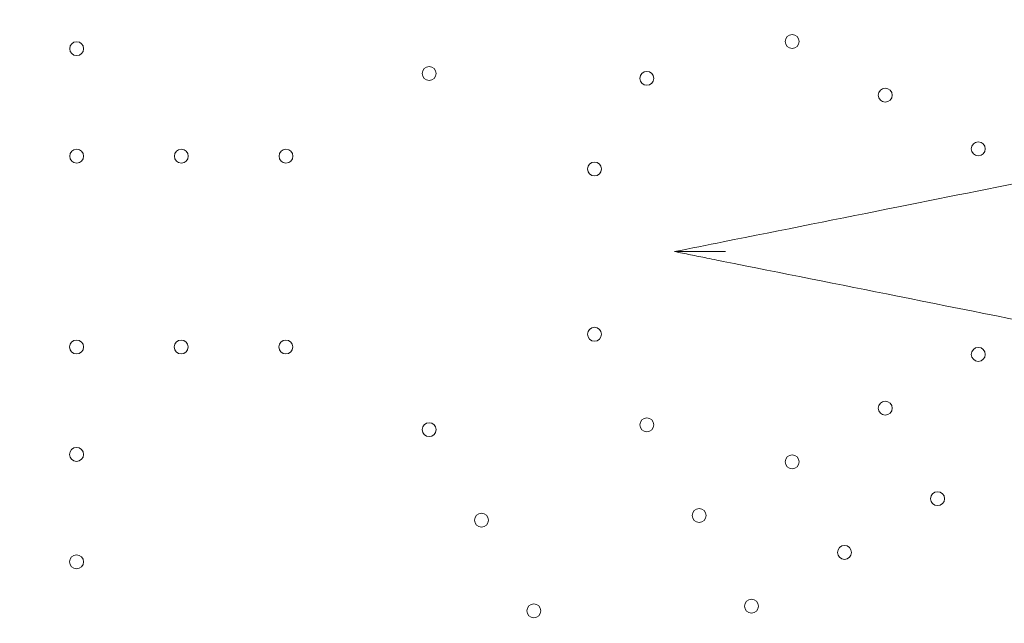
# Model space of a CAD drawing. Units: millimetres. Extents: x 136897 to 154549, y 97943 to 108606.
# Drawn here: x 141592 to 142087, y 103119 to 103422 of the extents above; entities that cross this region are included whole.
import ezdxf

# ---------------------------------------------------------------- set-up
doc = ezdxf.new("R2010")
doc.units = ezdxf.units.MM
doc.layers.add('BS', color=7, linetype='Continuous')

# ---------------------------------------------------------------- blocks, each defined once
blk = doc.blocks.new('A$C02301723')
at = {"color": 0, "linetype": 'Continuous', "lineweight": 0}
for centre in [(65864.05, 56794.9), (65504.42, 56791.26), (65681.6, 56778.82), (65790.99, 56776.34), (65910.82, 56767.9), (65957.58, 56740.9), (65504.42, 56737.26), (65557.02, 56737.26), (65609.62, 56737.26), (65764.69, 56730.79), (65764.69, 56647.68), (65504.37, 56641.29), (65556.97, 56641.29), (65609.57, 56641.29), (65957.58, 56637.57), (65910.82, 56610.57), (65790.99, 56602.12), (65681.55, 56599.74), (65504.37, 56587.29), (65864.05, 56583.57), (65937.12, 56565.02), (65817.29, 56556.57), (65707.85, 56554.19), (65890.36, 56538.02), (65504.37, 56533.29), (65734.15, 56508.63), (65843.59, 56511.02)]:
    blk.add_circle(centre, 3.5, dxfattribs=at)
for points, knots in [([(66180.74, 56764.42), (66165.9, 56761.46), (66150.68, 56758.41), (66135.26, 56755.33), (66115.62, 56751.4), (66095.71, 56747.42), (66075.64, 56743.4), (66065.6, 56741.39), (66055.51, 56739.38), (66045.37, 56737.35), (66029.16, 56734.11), (66012.85, 56730.85), (65996.48, 56727.57), (65970.28, 56722.33), (65943.96, 56717.07), (65917.55, 56711.78), (65888.24, 56705.92), (65858.83, 56700.04), (65829.42, 56694.16), (65821.25, 56692.53), (65813.08, 56690.89), (65804.91, 56689.26)], [140.369851, 140.369851, 140.369851, 140.369851, 190.104994, 190.104994, 190.104994, 253.473325, 253.473325, 253.473325, 285.15749, 285.15749, 285.15749, 335.852155, 335.852155, 335.852155, 416.963619, 416.963619, 416.963619, 506.946649, 506.946649, 506.946649, 531.944364, 531.944364, 531.944364, 531.944364]), ([(65804.91, 56689.26), (65804.91, 56689.26), (65804.93, 56689.26), (65805.04, 56689.26), (65805.14, 56689.26), (65805.45, 56689.26), (65805.71, 56689.26), (65806.66, 56689.26), (65807.55, 56689.26), (65810.64, 56689.26), (65814.04, 56689.26), (65822.15, 56689.26), (65826.4, 56689.26), (65830.48, 56689.26), (65830.49, 56689.26), (65830.5, 56689.26)], [0, 0, 0, 0, 0.394697, 0.394697, 0.904985, 0.904985, 1.842324, 1.842324, 4.28288, 4.28288, 11.654724, 11.654724, 18.854689, 18.854689, 18.878474, 18.878474, 18.878474, 18.878474]), ([(65804.91, 56689.26), (65807.6, 56688.72), (65810.29, 56688.18), (65815.7, 56687.1), (65818.41, 56686.55), (65822.83, 56685.67), (65824.53, 56685.33), (65827.3, 56684.78), (65828.36, 56684.57), (65829.42, 56684.35)], [0.999998, 0.999998, 0.999998, 0.999998, 9.230466, 9.230466, 17.550886, 17.550886, 22.751148, 22.751148, 26.001312, 26.001312, 26.001312, 26.001312]), ([(65829.42, 56684.35), (65858.61, 56678.52), (65887.81, 56672.68), (65916.89, 56666.86), (65950.13, 56660.21), (65983.26, 56653.59), (66016.12, 56647.01), (66036.65, 56642.91), (66057.06, 56638.82), (66077.26, 56634.78), (66087.36, 56632.76), (66097.41, 56630.76), (66107.42, 56628.75), (66121.84, 56625.87), (66136.16, 56623), (66150.26, 56620.19), (66160.56, 56618.13), (66170.74, 56616.09), (66180.74, 56614.09)], [0, 0, 0, 0, 89.319541, 89.319541, 89.319541, 191.399016, 191.399016, 191.399016, 255.198687, 255.198687, 255.198687, 287.098523, 287.098523, 287.098523, 333.04121, 333.04121, 333.04121, 366.598382, 366.598382, 366.598382, 366.598382])]:
    blk.add_open_spline(points, degree=3, knots=knots, dxfattribs=at)

msp = doc.modelspace()

# ---------------------------------------------------------------- linework, layer by layer
at = {"layer": 'BS'}
msp.add_open_spline([(138914.986, 101677.478), (138063.482, 102061.711, 313.237), (136936.436, 103271.103, 2400.118), (136874.623, 104430.442, -780.641), (138457.802, 106335.301, -55.577), (140582.125, 106187.699, 371.066), (141539.004, 106591.159, -2309.056), (142774.553, 107965.913, 325.673), (145111.684, 108614.722, 272.587), (147481.115, 108584.411, -2487.648), (147817.651, 108115.307, 805.529), (149855.613, 107314.494, -243.878), (151894.277, 107701.643, 289.483), (152436.062, 106450.691, -1579.881), (154522.272, 104697.523, -3607.343), (154562.639, 104230.464, 200.09), (152364.35, 102454.344, 2197.224), (152076.183, 101375.941, -360.325), (149485.105, 102012.15, 91.922), (151560.812, 99854.659, -39.825), (149078.854, 98575.945, 9.13), (147272.929, 99504.154, -2.267), (145947.397, 97637.247, 0.585), (143903.668, 98600.666, 0.266), (142815.666, 99669.992, -1.465), (142275.957, 101575.281, 3.305), (141269.889, 100898.924, -5.257), (140231.003, 101308.447, 52.317), (139386.875, 101464.543, -173.591), (138914.986, 101677.478)], degree=3, knots=[0, 0, 0, 0, 2845.5838692, 4478.7377991, 7006.8586171, 8417.266283, 10186.3107119, 12643.4895665, 14368.1814661, 17316.2155197, 18777.898302, 21074.991294, 22448.3394209, 24301.905316, 26927.793823, 29725.6615051, 32350.3176674, 34119.418052, 35474.6094109, 36934.8677513, 39113.0963299, 40766.7004827, 42515.4475874, 44430.4272893, 46280.579255, 47801.0251053, 48336.6312054, 49352.0873268, 50929.0615012, 50929.0615012, 50929.0615012, 50929.0615012], dxfattribs=at)

# ---------------------------------------------------------------- block references
msp.add_blockref('A$C02301723', (76116.009, 46616.306), dxfattribs=at)

doc.saveas('drawing.dxf')
